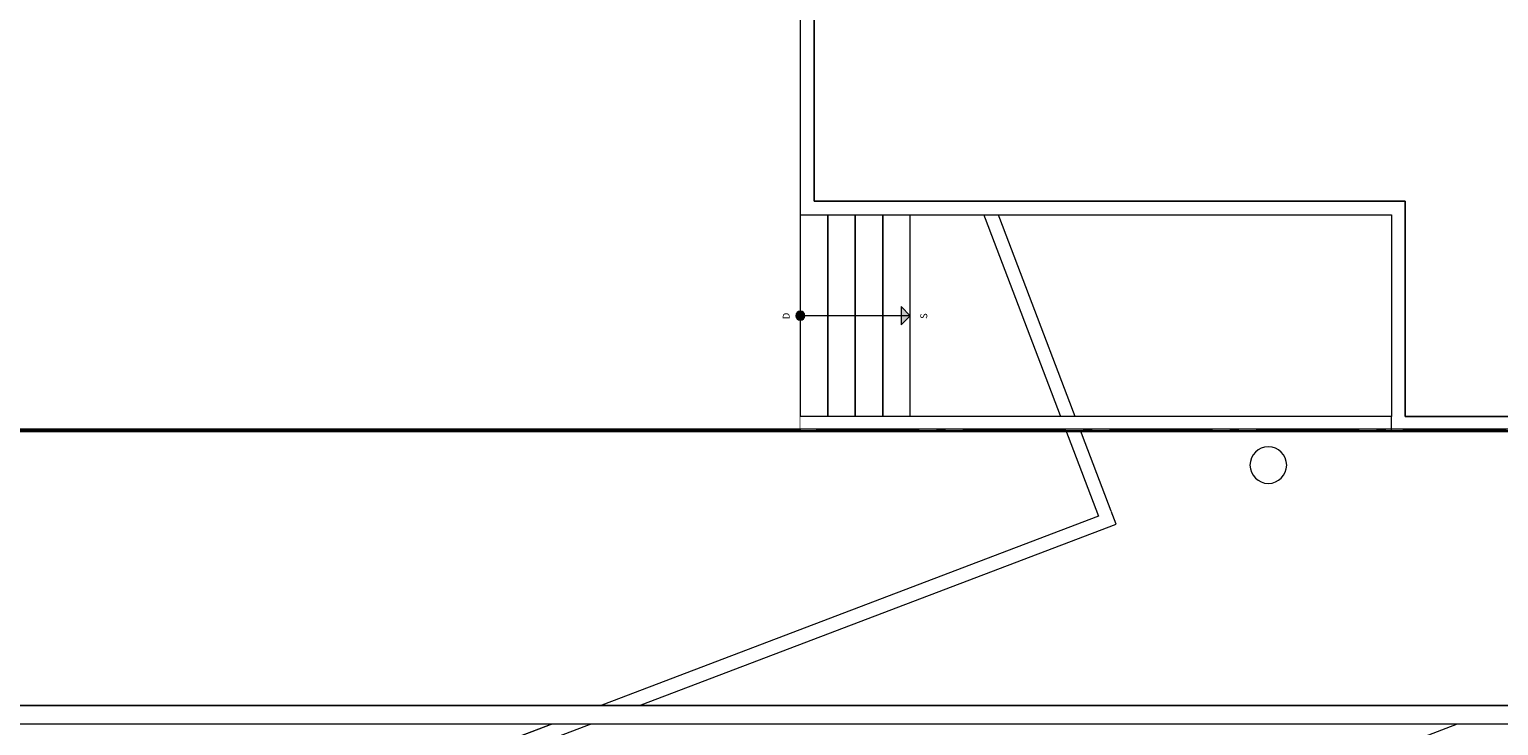
# Model space of a CAD drawing. Units: metres. Extents: x 1427 to 2010, y -338 to 88.
# Drawn here: x 1569 to 1585, y -205 to -197 of the extents above; entities that cross this region are included whole.
import ezdxf

# ---------------------------------------------------------------- set-up
doc = ezdxf.new("R2010")
doc.units = ezdxf.units.M
doc.header["$MEASUREMENT"] = 0
doc.linetypes.add('Linha de eixo - Traço e ponto', pattern=[1.5, 1.125, -0.1875, 0, -0.1875])
doc.linetypes.add('Wipeout_Contour', pattern=[1, 0, -1])
for name, color, linetype in [('00- viga terraço', 7, 'Continuous'), ('ARQ-ALV', 7, 'Continuous'), ('ARQ-ARE', 7, 'Continuous'), ('ARQ-COR', 7, 'Continuous'), ('ARQ-HTC', 7, 'Continuous'), ('EST-ESC', 7, 'Continuous'), ('EST-LAJ', 7, 'Continuous'), ('EST-PIL', 7, 'Continuous'), ('TOP-DVI', 7, 'Continuous')]:
    doc.layers.add(name, color=color, linetype=linetype)
doc.styles.add('ESTILO_GERADO_1', font='arial.ttf')

msp = doc.modelspace()

# ---------------------------------------------------------------- linework, layer by layer
at = {"layer": 'EST-LAJ', "color": 1, "linetype": 'Continuous', "lineweight": 0, "flags": 128}
msp.add_lwpolyline([(1559.76179, -191.15245), (1574.39138, -185.58679), (1576.05423, -189.95763), (1580.28454, -188.34824, -0.41421357), (1581.83281, -189.04313), (1582.08012, -189.69319), (1580.58122, -190.25292), (1580.6233, -190.35917), (1576.76573, -191.82784), (1580.79159, -202.40991), (1566.23245, -207.94878, -0.26946747), (1553.0326, -205.57964, 0.04225919), (1553.11588, -203.29614, 0.0411422), (1551.53756, -201.72285, -0.26894643)], format="xyb", close=True, dxfattribs=at)
at = {"layer": 'TOP-DVI', "color": 1, "linetype": 'Continuous', "lineweight": 0, "flags": 128}
msp.add_lwpolyline([(1549.66624, -203.52954), (1549.66624, -226.96694), (1554.36588, -226.96694, -0.00169571), (1554.36624, -226.86198, -0.30834477), (1564.27824, -212.52713), (1592.12149, -201.82404), (1590.93452, -198.71066), (1566.21391, -208.11632, -0.04679192), (1563.77077, -208.73895), (1563.7041, -208.74927, -0.06988579), (1559.94887, -208.79238, -0.19007166), (1551.27333, -204.01084, -0.22403889), (1555.81384, -193.42355, -0.03732577), (1557.41589, -192.20506, -0.04793925), (1559.70702, -191.0128), (1574.47824, -185.39325), (1577.7495, -184.14875), (1577.1801, -182.65205), (1559.39605, -189.4178, 0.09934662), (1554.36724, -192.58165, 0.20562126)], format="xyb", close=True, dxfattribs=at)

# ---------------------------------------------------------------- next in the draw order: wipeouts: each hides what was drawn before it
at = {"color": 254, "linetype": 'Wipeout_Contour', "lineweight": 0, "ltscale": 1255.671406}
msp.add_wipeout([(1559.5393, -186.72302), (1559.5393, -204.57302), (1600.01781, -204.47563), (1600.28494, -201.32425), (1603.35976, -201.32425), (1603.35976, -186.72303), (1599.16203, -186.72309), (1599.16185, -173.35809), (1597.61185, -173.35809), (1597.61185, -171.05809), (1593.46185, -171.05809), (1593.46185, -176.20803), (1595.46185, -176.20803), (1595.46185, -178.35803), (1595.50185, -178.35803), (1595.50185, -179.55803), (1594.77728, -179.55803), (1594.77728, -180.67803), (1597.26185, -180.67803), (1597.26185, -181.87803), (1595.85313, -181.87803), (1595.85313, -186.72302)], dxfattribs=at).dxf.layer = 'ARQ-HTC'

# ---------------------------------------------------------------- next in the draw order: linework, layer by layer
at = {"layer": 'EST-LAJ', "color": 1, "linetype": 'Continuous', "lineweight": 0, "flags": 128}
msp.add_lwpolyline([(1559.5393, -186.72302), (1595.85313, -186.72302), (1595.85313, -181.87803), (1597.26185, -181.87803), (1597.26185, -180.67803), (1594.77728, -180.67803), (1594.77728, -179.55803), (1595.50185, -179.55803), (1595.50185, -178.35803), (1595.46185, -178.35803), (1595.46185, -176.20803), (1593.46185, -176.20803), (1593.46185, -171.05809), (1597.61185, -171.05809), (1597.61185, -173.35809), (1599.16185, -173.35809), (1599.16203, -186.72309), (1603.35976, -186.72303), (1603.35976, -201.32425), (1600.28494, -201.32425), (1600.01781, -204.47563), (1559.5393, -204.57302)], close=True, dxfattribs=at)
at = {"layer": 'EST-PIL', "color": 1, "linetype": 'Continuous', "lineweight": 0, "flags": 128}
msp.add_lwpolyline([(1582.44432, -201.85302, 0.41421356), (1582.64432, -202.05302, 0.41421356), (1582.84432, -201.85302, 0.41421356), (1582.64432, -201.65302, 0.41421356)], format="xyb", close=True, dxfattribs=at)

# ---------------------------------------------------------------- next in the draw order: wipeouts: each hides what was drawn before it
at = {"color": 254, "linetype": 'Wipeout_Contour', "lineweight": 0, "ltscale": 153.75614}
msp.add_wipeout([(1583.98662, -198.97425), (1583.98662, -199.12425), (1584.13662, -198.97425)], dxfattribs=at).dxf.layer = 'ARQ-HTC'
at = {"color": 254, "linetype": 'Wipeout_Contour', "lineweight": 0, "ltscale": 149.968641}
msp.add_wipeout([(1580.93178, -202.35657), (1580.79159, -202.40991), (1580.98512, -202.49677)], dxfattribs=at).dxf.layer = 'ARQ-HTC'

# ---------------------------------------------------------------- next in the draw order: wipeouts: each hides what was drawn before it
at = {"color": 254, "linetype": 'Wipeout_Contour', "lineweight": 0, "ltscale": 153.505414}
msp.add_wipeout([(1583.98662, -199.12425), (1584.13662, -199.12425), (1584.13662, -198.97425)], dxfattribs=at).dxf.layer = 'ARQ-HTC'
at = {"color": 254, "linetype": 'Wipeout_Contour', "lineweight": 0, "ltscale": 150.503211}
msp.add_wipeout([(1580.79159, -202.40991), (1580.84492, -202.5501), (1580.98512, -202.49677)], dxfattribs=at).dxf.layer = 'ARQ-HTC'

# ---------------------------------------------------------------- next in the draw order: linework, layer by layer
at = {"layer": 'ARQ-ALV', "color": 1, "linetype": 'Continuous', "lineweight": 0, "flags": 128}
for points in [[(1584.13662, -198.97425), (1583.98662, -198.97425)], [(1580.98512, -202.49677), (1580.93178, -202.35657)]]:
    msp.add_lwpolyline(points, dxfattribs=at)

# ---------------------------------------------------------------- next in the draw order: wipeouts: each hides what was drawn before it
at = {"color": 254, "linetype": 'Wipeout_Contour', "lineweight": 0, "ltscale": 184.727053}
msp.add_wipeout([(1580.79159, -202.40991), (1566.16202, -207.97558), (1566.21391, -208.11632), (1580.84492, -202.5501)], dxfattribs=at).dxf.layer = 'ARQ-HTC'

# ---------------------------------------------------------------- next in the draw order: linework, layer by layer
at = {"layer": 'ARQ-ALV', "color": 1, "linetype": 'Continuous', "lineweight": 0, "flags": 128}
for points in [[(1580.79159, -202.40991), (1566.16202, -207.97558)], [(1566.21391, -208.11632), (1580.98512, -202.49677)]]:
    msp.add_lwpolyline(points, dxfattribs=at)

# ---------------------------------------------------------------- next in the draw order: wipeouts: each hides what was drawn before it
at = {"color": 254, "linetype": 'Wipeout_Contour', "lineweight": 0, "ltscale": 183.345377}
msp.add_wipeout([(1580.93178, -202.35657), (1576.90558, -191.77359), (1576.76538, -191.82692), (1580.79159, -202.40991)], dxfattribs=at).dxf.layer = 'ARQ-HTC'
at = {"color": 254, "linetype": 'Wipeout_Contour', "lineweight": 0, "ltscale": 195.898298}
msp.add_wipeout([(1595.04662, -204.52487), (1557.45749, -204.52487), (1557.45749, -204.67487), (1595.04662, -204.67487)], dxfattribs=at).dxf.layer = 'ARQ-HTC'

# ---------------------------------------------------------------- next in the draw order: linework, layer by layer
at = {"layer": 'ARQ-ALV', "color": 1, "linetype": 'Continuous', "lineweight": 0, "flags": 128}
for points in [[(1580.93178, -202.35657), (1576.90558, -191.77359)], [(1576.76538, -191.82692), (1580.79159, -202.40991)], [(1595.04662, -204.52487), (1557.45749, -204.52487)], [(1557.45749, -204.67487), (1595.04662, -204.67487)]]:
    msp.add_lwpolyline(points, dxfattribs=at)

# ---------------------------------------------------------------- next in the draw order: texts
at = {"layer": 'EST-ESC', "color": 1, "lineweight": 0, "insert": (1578.88659, -200.25855), "char_height": 0.075, "attachment_point": 4, "rotation": 90, "style": 'ESTILO_GERADO_1'}
msp.add_mtext('\\A1;{\\pql;\\fArial|b0|i0|c0|p0;\\W1.000000;S}', dxfattribs=at)

# ---------------------------------------------------------------- next in the draw order: wipeouts: each hides what was drawn before it
at = {"color": 254, "linetype": 'Wipeout_Contour', "lineweight": 0, "ltscale": 187.898891}
msp.add_wipeout([(1578.43949, -201.32425), (1578.73949, -201.32425), (1578.73949, -199.12425), (1578.43949, -199.12425)], dxfattribs=at).dxf.layer = 'ARQ-HTC'
at = {"color": 254, "linetype": 'Wipeout_Contour', "lineweight": 0, "ltscale": 163.699364}
msp.add_wipeout([(1562.68949, -201.47425), (1577.53949, -201.47425), (1577.53949, -201.32425), (1562.68949, -201.32425)], dxfattribs=at).dxf.layer = 'ARQ-HTC'
at = {"color": 254, "linetype": 'Wipeout_Contour', "lineweight": 0, "ltscale": 207.22512}
msp.add_wipeout([(1559.5393, -204.47493), (1559.5393, -204.67493), (1600.00957, -204.67493), (1600.00957, -204.47493)], dxfattribs=at).dxf.layer = 'ARQ-HTC'

# ---------------------------------------------------------------- next in the draw order: hatches: boundary and pattern name
at = {"layer": 'ARQ-HTC', "linetype": 'Continuous', "lineweight": 0}
msp.add_hatch(color=1, dxfattribs=at).paths.add_polyline_path([(1578.73949, -200.22425), (1578.63949, -200.12425), (1578.63949, -200.32425)])

# ---------------------------------------------------------------- next in the draw order: linework, layer by layer
at = {"layer": '00- viga terraço', "color": 1, "linetype": 'Continuous', "lineweight": 0}
for p, q in [((1559.5393, -204.47493), (1600.00957, -204.47493)), ((1559.5393, -204.67493), (1600.00957, -204.67493))]:
    msp.add_line(p, q, dxfattribs=at)
at = {"layer": 'ARQ-ALV', "color": 1, "linetype": 'Continuous', "lineweight": 0, "flags": 128}
for points in [[(1577.53949, -201.32425), (1562.68949, -201.32425)], [(1562.53949, -201.47425), (1577.53949, -201.47425)]]:
    msp.add_lwpolyline(points, dxfattribs=at)
at = {"layer": 'EST-ESC', "color": 1, "linetype": 'Continuous', "lineweight": 0}
for p, q in [((1578.43949, -199.12425), (1578.43949, -201.32425)), ((1578.73949, -201.32425), (1578.73949, -199.12425))]:
    msp.add_line(p, q, dxfattribs=at)
at = {"layer": 'EST-ESC', "color": 1, "linetype": 'Continuous', "lineweight": 0, "flags": 128}
msp.add_lwpolyline([(1578.73949, -200.22425), (1578.63949, -200.12425), (1578.63949, -200.32425)], close=True, dxfattribs=at)

# ---------------------------------------------------------------- next in the draw order: wipeouts: each hides what was drawn before it
at = {"color": 254, "linetype": 'Wipeout_Contour', "lineweight": 0, "ltscale": 196.666512}
msp.add_wipeout([(1577.53949, -199.12425), (1577.53949, -189.67425), (1562.53949, -189.67425), (1562.53949, -201.47425), (1577.53949, -201.47425)], dxfattribs=at).dxf.layer = 'ARQ-HTC'
at = {"color": 254, "linetype": 'Wipeout_Contour', "lineweight": 0, "ltscale": 186.867583}
msp.add_wipeout([(1578.13949, -201.32425), (1578.43949, -201.32425), (1578.43949, -199.12425), (1578.13949, -199.12425)], dxfattribs=at).dxf.layer = 'ARQ-HTC'

# ---------------------------------------------------------------- next in the draw order: linework, layer by layer
at = {"layer": 'EST-ESC', "color": 1, "linetype": 'Continuous', "lineweight": 0}
for p, q in [((1578.13949, -199.12425), (1578.13949, -201.32425)), ((1578.43949, -201.32425), (1578.43949, -199.12425)), ((1578.73949, -200.22425), (1578.43949, -200.22425))]:
    msp.add_line(p, q, dxfattribs=at)
at = {"layer": 'EST-LAJ', "color": 1, "linetype": 'Continuous', "lineweight": 0, "flags": 128}
msp.add_lwpolyline([(1577.53949, -199.12425), (1577.53949, -201.47425), (1562.53949, -201.47425), (1562.53949, -189.67425), (1577.53949, -189.67425)], close=True, dxfattribs=at)

# ---------------------------------------------------------------- next in the draw order: texts
at = {"layer": 'EST-ESC', "color": 1, "lineweight": 0, "insert": (1577.38596, -200.26139), "char_height": 0.075, "attachment_point": 4, "rotation": 90, "style": 'ESTILO_GERADO_1'}
msp.add_mtext('\\A1;{\\pql;\\fArial|b0|i0|c0|p0;\\W1.000000;D}', dxfattribs=at)

# ---------------------------------------------------------------- next in the draw order: wipeouts: each hides what was drawn before it
at = {"color": 254, "linetype": 'Wipeout_Contour', "lineweight": 0, "ltscale": 185.838298}
msp.add_wipeout([(1577.83949, -201.32425), (1578.13949, -201.32425), (1578.13949, -199.12425), (1577.83949, -199.12425)], dxfattribs=at).dxf.layer = 'ARQ-HTC'

# ---------------------------------------------------------------- next in the draw order: linework, layer by layer
at = {"layer": 'EST-ESC', "color": 1, "linetype": 'Continuous', "lineweight": 0}
for p, q in [((1577.83949, -199.12425), (1577.83949, -201.32425)), ((1578.13949, -201.32425), (1578.13949, -199.12425))]:
    msp.add_line(p, q, dxfattribs=at)

# ---------------------------------------------------------------- next in the draw order: wipeouts: each hides what was drawn before it
at = {"color": 254, "linetype": 'Wipeout_Contour', "lineweight": 0, "ltscale": 184.81107}
msp.add_wipeout([(1577.83949, -201.32425), (1577.83949, -199.12425), (1577.53949, -199.12425), (1577.53949, -201.32425)], dxfattribs=at).dxf.layer = 'ARQ-HTC'

# ---------------------------------------------------------------- next in the draw order: hatches: boundary and pattern name
at = {"layer": 'ARQ-HTC', "linetype": 'Continuous', "lineweight": 0}
msp.add_hatch(color=1, dxfattribs=at).paths.add_polyline_path([(1577.53949, -200.27425, 1), (1577.53949, -200.17425, 1)])

# ---------------------------------------------------------------- next in the draw order: linework, layer by layer
at = {"layer": 'EST-ESC', "color": 1, "linetype": 'Continuous', "lineweight": 0}
for p, q in [((1577.53949, -199.12425), (1577.53949, -201.32425)), ((1577.83949, -201.32425), (1577.83949, -199.12425)), ((1577.83949, -200.22425), (1577.53949, -200.22425)), ((1578.43949, -200.22425), (1577.83949, -200.22425))]:
    msp.add_line(p, q, dxfattribs=at)
at = {"layer": 'EST-ESC', "color": 1, "linetype": 'Continuous', "lineweight": 0, "flags": 128}
msp.add_lwpolyline([(1577.53949, -200.27425, 1), (1577.53949, -200.17425, 1)], format="xyb", close=True, dxfattribs=at)

# ---------------------------------------------------------------- next in the draw order: wipeouts: each hides what was drawn before it
at = {"color": 254, "linetype": 'Wipeout_Contour', "lineweight": 0, "ltscale": 174.584221}
msp.add_wipeout([(1577.53949, -189.82425), (1577.53949, -199.12425), (1577.68949, -199.12425), (1577.68949, -189.82425)], dxfattribs=at).dxf.layer = 'ARQ-HTC'
at = {"color": 254, "linetype": 'Wipeout_Contour', "lineweight": 0, "ltscale": 217.425342}
msp.add_wipeout([(1594.83662, -201.32425), (1577.53949, -201.32425), (1577.53949, -201.47425), (1594.83662, -201.47425)], dxfattribs=at).dxf.layer = 'ARQ-HTC'

# ---------------------------------------------------------------- next in the draw order: linework, layer by layer
at = {"layer": 'ARQ-ALV', "color": 1, "linetype": 'Continuous', "lineweight": 0, "flags": 128}
for points in [[(1577.53949, -189.82425), (1577.53949, -199.12425)], [(1577.68949, -199.12425), (1577.68949, -189.82425)], [(1577.53949, -199.12425), (1577.68949, -199.12425)], [(1594.83662, -201.32425), (1577.53949, -201.32425)], [(1577.53949, -201.47425), (1594.83662, -201.47425)]]:
    msp.add_lwpolyline(points, dxfattribs=at)
at = {"layer": 'ARQ-COR', "color": 1, "linetype": 'Continuous', "lineweight": 0}
for p, q in [((1562.52653, -201.48721), (1577.53949, -201.48721)), ((1577.53949, -201.46125), (1562.55249, -201.46125)), ((1577.53949, -201.48721), (1577.53949, -201.46125))]:
    msp.add_line(p, q, dxfattribs=at)
at = {"layer": 'ARQ-COR', "color": 1, "linetype": 'Linha de eixo - Traço e ponto', "lineweight": 0}
msp.add_line((1577.53949, -201.47425), (1562.53949, -201.47425), dxfattribs=at)

# ---------------------------------------------------------------- next in the draw order: wipeouts: each hides what was drawn before it
at = {"color": 254, "linetype": 'Wipeout_Contour', "lineweight": 0, "ltscale": 136.492227}
msp.add_wipeout([(1577.68949, -198.97425), (1577.53949, -199.12425), (1577.68949, -199.12425)], dxfattribs=at).dxf.layer = 'ARQ-HTC'
at = {"color": 254, "linetype": 'Wipeout_Contour', "lineweight": 0, "ltscale": 156.986035}
msp.add_wipeout([(1583.98662, -201.32425), (1583.98662, -201.47425), (1584.13662, -201.32425)], dxfattribs=at).dxf.layer = 'ARQ-HTC'

# ---------------------------------------------------------------- next in the draw order: wipeouts: each hides what was drawn before it
at = {"color": 254, "linetype": 'Wipeout_Contour', "lineweight": 0, "ltscale": 174.432914}
msp.add_wipeout([(1577.53949, -198.97425), (1577.68949, -198.97425), (1577.68949, -189.82425), (1577.53949, -189.82425)], dxfattribs=at).dxf.layer = 'ARQ-HTC'
at = {"color": 254, "linetype": 'Wipeout_Contour', "lineweight": 0, "ltscale": 156.792188}
msp.add_wipeout([(1584.13662, -201.32425), (1583.98662, -201.47425), (1584.13662, -201.47425)], dxfattribs=at).dxf.layer = 'ARQ-HTC'

# ---------------------------------------------------------------- next in the draw order: linework, layer by layer
at = {"layer": 'ARQ-ALV', "color": 1, "linetype": 'Continuous', "lineweight": 0, "flags": 128}
msp.add_lwpolyline([(1583.98662, -201.47425), (1583.98662, -201.32425)], dxfattribs=at)

# ---------------------------------------------------------------- next in the draw order: wipeouts: each hides what was drawn before it
at = {"color": 254, "linetype": 'Wipeout_Contour', "lineweight": 0, "ltscale": 136.653891}
msp.add_wipeout([(1577.53949, -198.97425), (1577.53949, -199.12425), (1577.68949, -198.97425)], dxfattribs=at).dxf.layer = 'ARQ-HTC'
at = {"color": 254, "linetype": 'Wipeout_Contour', "lineweight": 0, "ltscale": 244.533817}
msp.add_wipeout([(1603.35976, -201.32425), (1584.13662, -201.32425), (1584.13662, -201.47425), (1603.35976, -201.47425)], dxfattribs=at).dxf.layer = 'ARQ-HTC'

# ---------------------------------------------------------------- next in the draw order: linework, layer by layer
at = {"layer": 'ARQ-ALV', "color": 1, "linetype": 'Continuous', "lineweight": 0, "flags": 128}
for points in [[(1577.53949, -189.67425), (1577.53949, -199.12425)], [(1577.68949, -198.97425), (1577.68949, -189.82425)], [(1577.53949, -199.12425), (1577.68949, -199.12425)], [(1603.35976, -201.32425), (1584.13662, -201.32425)], [(1583.98662, -201.47425), (1603.35976, -201.47425)]]:
    msp.add_lwpolyline(points, dxfattribs=at)
at = {"layer": 'ARQ-COR', "color": 1, "linetype": 'Linha de eixo - Traço e ponto', "lineweight": 0}
msp.add_line((1594.83662, -201.47425), (1577.53949, -201.47425), dxfattribs=at)
at = {"layer": 'ARQ-COR', "color": 1, "linetype": 'Continuous', "lineweight": 0, "flags": 128}
msp.add_lwpolyline([(1594.83662, -201.48721), (1594.83662, -201.46125), (1577.53949, -201.46125), (1577.53949, -201.48721)], close=True, dxfattribs=at)

# ---------------------------------------------------------------- next in the draw order: wipeouts: each hides what was drawn before it
at = {"color": 254, "linetype": 'Wipeout_Contour', "lineweight": 0, "ltscale": 207.028056}
msp.add_wipeout([(1584.13662, -201.32425), (1584.13662, -199.12425), (1583.98662, -199.12425), (1583.98662, -201.32425)], dxfattribs=at).dxf.layer = 'ARQ-HTC'

# ---------------------------------------------------------------- next in the draw order: linework, layer by layer
at = {"layer": 'ARQ-ALV', "color": 1, "linetype": 'Continuous', "lineweight": 0, "flags": 128}
for points in [[(1584.13662, -201.32425), (1584.13662, -198.97425)], [(1583.98662, -199.12425), (1583.98662, -201.32425)]]:
    msp.add_lwpolyline(points, dxfattribs=at)

# ---------------------------------------------------------------- next in the draw order: wipeouts: each hides what was drawn before it
at = {"color": 254, "linetype": 'Wipeout_Contour', "lineweight": 0, "ltscale": 193.521903}
msp.add_wipeout([(1583.98662, -198.97425), (1577.68949, -198.97425), (1577.68949, -199.12425), (1583.98662, -199.12425)], dxfattribs=at).dxf.layer = 'ARQ-HTC'

# ---------------------------------------------------------------- next in the draw order: linework, layer by layer
at = {"layer": 'ARQ-ALV', "color": 1, "linetype": 'Continuous', "lineweight": 0, "flags": 128}
for points in [[(1583.98662, -198.97425), (1577.68949, -198.97425)], [(1577.68949, -199.12425), (1583.98662, -199.12425)]]:
    msp.add_lwpolyline(points, dxfattribs=at)

# ---------------------------------------------------------------- next in the draw order: wipeouts: each hides what was drawn before it
at = {"color": 254, "linetype": 'Wipeout_Contour', "lineweight": 0, "ltscale": 679.657762}
msp.add_wipeout([(1577.68949, -198.97431), (1584.13662, -198.97431), (1584.13662, -201.32431), (1603.35976, -201.32425), (1603.35976, -186.72303), (1599.76185, -186.72309), (1599.76185, -169.05815), (1593.46185, -169.05815), (1593.46185, -181.87809), (1595.85313, -181.87816), (1595.85313, -189.82431), (1577.68949, -189.82431)], dxfattribs=at).dxf.layer = 'ARQ-HTC'

# ---------------------------------------------------------------- next in the draw order: linework, layer by layer
at = {"layer": 'ARQ-ARE', "color": 253, "linetype": 'Continuous', "lineweight": 0, "flags": 128}
msp.add_lwpolyline([(1577.68949, -198.97431), (1584.13662, -198.97431), (1584.13662, -201.32431), (1603.35976, -201.32425), (1603.35976, -186.72303), (1599.76185, -186.72303), (1599.76185, -169.05809), (1593.46185, -169.05809), (1593.46185, -181.87803), (1595.85313, -181.87816), (1595.85313, -189.82431), (1577.68949, -189.82425)], close=True, dxfattribs=at)
at = {"layer": 'ARQ-HTC', "color": 2, "linetype": 'Continuous', "lineweight": 0, "flags": 128}
msp.add_lwpolyline([(1559.5393, -204.47493), (1557.45749, -204.47493), (1557.45749, -186.72302), (1595.70313, -186.72302), (1595.70313, -189.67425), (1562.53949, -189.67425), (1562.53949, -201.47425), (1600.27183, -201.47425), (1600.00957, -204.47493)], close=True, dxfattribs=at)
at = {"layer": 'EST-LAJ', "color": 1, "linetype": 'Continuous', "lineweight": 0, "flags": 128}
msp.add_lwpolyline([(1577.68949, -198.97431), (1577.68949, -189.82431), (1595.85313, -189.82431), (1595.85313, -181.87816), (1593.46185, -181.87809), (1593.46185, -169.05815), (1599.76185, -169.05815), (1599.76185, -186.72309), (1603.35976, -186.72303), (1603.35976, -201.32425), (1584.13662, -201.32431), (1584.13662, -198.97431)], close=True, dxfattribs=at)

doc.saveas('drawing.dxf')
